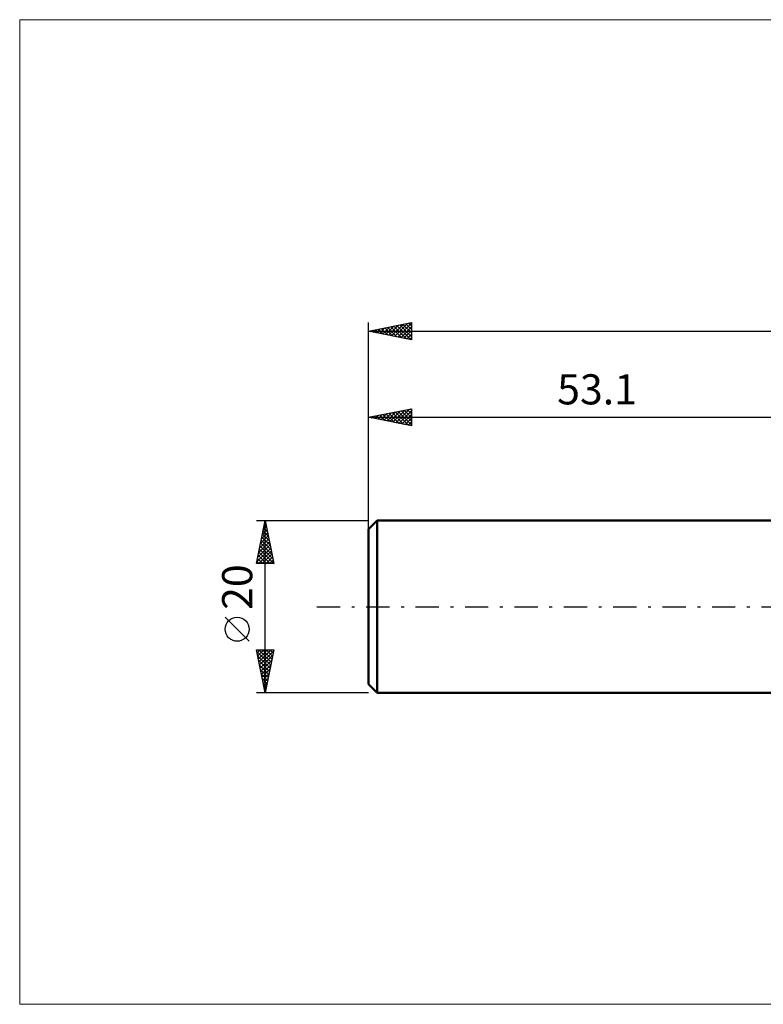
# Model space of a CAD drawing. Units: millimetres. Extents: x -94 to 131, y -46 to 68.
# Drawn here: x -94 to -7, y -46 to 68 of the extents above; entities that cross this region are included whole.
import ezdxf
from ezdxf.enums import TextEntityAlignment as Align

# ---------------------------------------------------------------- set-up
doc = ezdxf.new("R2010")
doc.units = ezdxf.units.MM
doc.header["$LTSCALE"] = 6.75
doc.linetypes.add('LONGDASH_DASH', pattern=[0.85, 0.4, -0.2, 0.05, -0.2])
for name, color, linetype in [('INFTOTAL', 9, 'CONTINUOUS'), ('SK1', 4, 'CONTINUOUS'), ('SK2', 7, 'CONTINUOUS'), ('SK4', 2, 'LONGDASH_DASH')]:
    doc.layers.add(name, color=color, linetype=linetype)
doc.styles.get("Standard").update_dxf_attribs({"font": 'Monospac821 BT'})

msp = doc.modelspace()

# ---------------------------------------------------------------- linework, layer by layer
at = {"layer": 'INFTOTAL', "color": 9, "linetype": 'CONTINUOUS', "lineweight": 18}
for p, q in [((130.79, 68.2), (-93.61, 68.2)), ((-93.61, 68.2), (-93.61, -46.2)), ((-93.61, -46.2), (130.79, -46.2))]:
    msp.add_line(p, q, dxfattribs=at)
at = {"layer": 'SK1', "color": 4, "linetype": 'CONTINUOUS', "lineweight": 50}
for p, q in [((-52.1, 10), (-53.1, 9)), ((0, 10), (-52.1, 10)), ((-52.1, 10), (-52.1, -10)), ((-53.1, 9), (-53.1, -9)), ((-53.1, -9), (-52.1, -10)), ((-52.1, -10), (0, -10))]:
    msp.add_line(p, q, dxfattribs=at)
at = {"layer": 'SK2', "color": 7, "linetype": 'CONTINUOUS', "lineweight": 25}
for p, q in [((-53.1, 8), (-53.1, 33)), ((-53.1, 32), (-48.1, 33)), ((-52.89, 31.96), (-52.79, 32.06)), ((-52.64, 32.09), (-52.41, 31.86)), ((-52.54, 31.89), (-52.26, 32.17)), ((-52.28, 32.16), (-51.88, 31.76)), ((-52.19, 31.82), (-51.73, 32.27)), ((-51.93, 32.23), (-51.35, 31.65)), ((-51.83, 31.75), (-51.2, 32.38)), ((-51.58, 32.3), (-50.82, 31.54)), ((-51.48, 31.68), (-50.67, 32.49)), ((-51.22, 32.38), (-50.29, 31.44)), ((-51.13, 31.61), (-50.14, 32.59)), ((-50.87, 32.45), (-49.76, 31.33)), ((-50.77, 31.53), (-49.61, 32.7)), ((-50.52, 32.52), (-49.23, 31.23)), ((-50.42, 31.46), (-49.08, 32.8)), ((-50.16, 32.59), (-48.69, 31.12)), ((-50.07, 31.39), (-48.55, 32.91)), ((-49.81, 32.66), (-48.16, 31.01)), ((-49.71, 31.32), (-48.1, 32.93)), ((-49.46, 32.73), (-48.1, 31.37)), ((-49.36, 31.25), (-48.1, 32.51)), ((-49.1, 32.8), (-48.1, 31.8)), ((-49, 31.18), (-48.1, 32.09)), ((-48.75, 32.87), (-48.1, 32.22)), ((-48.4, 32.94), (-48.1, 32.65)), ((-48.1, 33), (-48.1, 31)), ((-53.1, 32), (76.9, 32)), ((-48.1, 31), (-53.1, 32)), ((-52.99, 32.02), (-52.94, 31.97)), ((-48.65, 31.11), (-48.1, 31.66)), ((-48.3, 31.04), (-48.1, 31.24)), ((-53.1, 10), (-53.1, 23)), ((-53.1, 22), (-48.1, 23)), ((-49.91, 21.36), (-48.32, 22.96)), ((-48.6, 22.9), (-48.1, 22.4)), ((-48.24, 22.97), (-48.1, 22.83)), ((-48.1, 23), (-48.1, 21)), ((-53.1, 22), (0, 22)), ((-48.1, 21), (-53.1, 22)), ((-53.1, 22), (-53.09, 22)), ((-52.84, 22.05), (-52.71, 21.92)), ((-52.74, 21.93), (-52.56, 22.11)), ((-52.49, 22.12), (-52.18, 21.82)), ((-52.39, 21.86), (-52.03, 22.21)), ((-52.13, 22.19), (-51.65, 21.71)), ((-52.03, 21.79), (-51.5, 22.32)), ((-51.78, 22.26), (-51.12, 21.6)), ((-51.68, 21.72), (-50.97, 22.43)), ((-51.43, 22.33), (-50.59, 21.5)), ((-51.33, 21.65), (-50.44, 22.53)), ((-51.07, 22.41), (-50.06, 21.39)), ((-50.97, 21.57), (-49.91, 22.64)), ((-50.72, 22.48), (-49.53, 21.29)), ((-50.62, 21.5), (-49.38, 22.74)), ((-50.36, 22.55), (-49, 21.18)), ((-50.27, 21.43), (-48.85, 22.85)), ((-50.01, 22.62), (-48.47, 21.07)), ((-49.66, 22.69), (-48.1, 21.13)), ((-49.56, 21.29), (-48.1, 22.75)), ((-49.3, 22.76), (-48.1, 21.55)), ((-49.21, 21.22), (-48.1, 22.33)), ((-48.95, 22.83), (-48.1, 21.98)), ((-48.85, 21.15), (-48.1, 21.9)), ((-48.5, 21.08), (-48.1, 21.48)), ((-48.15, 21.01), (-48.1, 21.06)), ((-66.1, 10), (-53.1, 10)), ((-66.1, 5), (-65.1, 10)), ((-65.31, 8.93), (-64.96, 9.29)), ((-65.21, 9.46), (-65.03, 9.64)), ((-65.2, 9.5), (-64.95, 9.26)), ((-65.13, 9.86), (-65.06, 9.79)), ((-65.1, -10), (-65.1, 10)), ((-65.1, 10), (-64.1, 5)), ((-65.1, 9.99), (-65.1, 10)), ((-65.63, 7.34), (-64.75, 8.23)), ((-65.53, 7.87), (-64.82, 8.58)), ((-65.48, 8.09), (-64.53, 7.13)), ((-65.42, 8.4), (-64.89, 8.93)), ((-65.41, 8.44), (-64.63, 7.67)), ((-65.34, 8.8), (-64.74, 8.2)), ((-65.27, 9.15), (-64.85, 8.73)), ((-65.95, 5.75), (-64.53, 7.17)), ((-65.84, 6.28), (-64.6, 7.52)), ((-65.74, 6.81), (-64.67, 7.87)), ((-65.69, 7.03), (-64.21, 5.54)), ((-65.62, 7.38), (-64.31, 6.07)), ((-65.55, 7.74), (-64.42, 6.6)), ((-66.06, 5.22), (-64.46, 6.81)), ((-65.91, 5.97), (-64.94, 5)), ((-65.85, 5), (-64.39, 6.46)), ((-65.84, 6.32), (-64.51, 5)), ((-65.76, 6.68), (-64.1, 5.01)), ((-65.43, 5), (-64.32, 6.11)), ((-65, 5), (-64.25, 5.75)), ((-64.1, 5), (-66.1, 5)), ((-66.05, 5.26), (-65.79, 5)), ((-65.98, 5.61), (-65.36, 5)), ((-64.58, 5), (-64.18, 5.4)), ((-64.16, 5), (-64.11, 5.05)), ((-66.95, -4.02), (-69.75, -1.22)), ((-65.1, -10), (-66.1, -5)), ((-66.1, -5), (-64.1, -5)), ((-66.1, -5), (-66.09, -5)), ((-66.06, -5.21), (-64.46, -6.81)), ((-66.03, -5.36), (-65.67, -5)), ((-65.96, -5.71), (-65.25, -5)), ((-65.89, -6.07), (-64.82, -5)), ((-65.85, -5), (-64.39, -6.45)), ((-65.82, -6.42), (-64.4, -5)), ((-65.75, -6.77), (-64.13, -5.16)), ((-65.67, -7.13), (-64.24, -5.69)), ((-65.42, -5), (-64.32, -6.1)), ((-64.1, -5), (-65.1, -10)), ((-65, -5), (-64.25, -5.75)), ((-64.57, -5), (-64.18, -5.39)), ((-64.15, -5), (-64.11, -5.04)), ((-65.95, -5.74), (-64.53, -7.16)), ((-65.85, -6.27), (-64.6, -7.52)), ((-65.74, -6.8), (-64.67, -7.87)), ((-65.6, -7.48), (-64.34, -6.22)), ((-65.53, -7.83), (-64.45, -6.75)), ((-65.63, -7.33), (-64.74, -8.22)), ((-65.53, -7.86), (-64.82, -8.58)), ((-65.46, -8.19), (-64.56, -7.28)), ((-65.39, -8.54), (-64.66, -7.81)), ((-65.42, -8.39), (-64.89, -8.93)), ((-65.32, -8.89), (-64.77, -8.34)), ((-65.32, -8.92), (-64.96, -9.28)), ((-65.25, -9.25), (-64.87, -8.87)), ((-53.1, -10), (-66.1, -10)), ((-65.21, -9.46), (-65.03, -9.64)), ((-65.18, -9.6), (-64.98, -9.4)), ((-65.11, -9.95), (-65.09, -9.93)), ((-65.1, -9.99), (-65.1, -9.99))]:
    msp.add_line(p, q, dxfattribs=at)
msp.add_circle((-68.35, -2.62), 1.4, dxfattribs=at)
at = {"layer": 'SK4', "color": 2, "linetype": 'LONGDASH_DASH', "lineweight": 25}
msp.add_line((-59.1, 0), (82.9, 0), dxfattribs=at)

# ---------------------------------------------------------------- texts
at = {"layer": 'SK2', "color": 7, "linetype": 'CONTINUOUS', "lineweight": 25}
msp.add_text('53.1', height=3.5, dxfattribs=at).set_placement((-26.55, 23.5), align=Align.CENTER)
msp.add_text('20', height=3.5, rotation=90, dxfattribs=at).set_placement((-66.6, 2.27), align=Align.CENTER)

doc.saveas('drawing.dxf')
